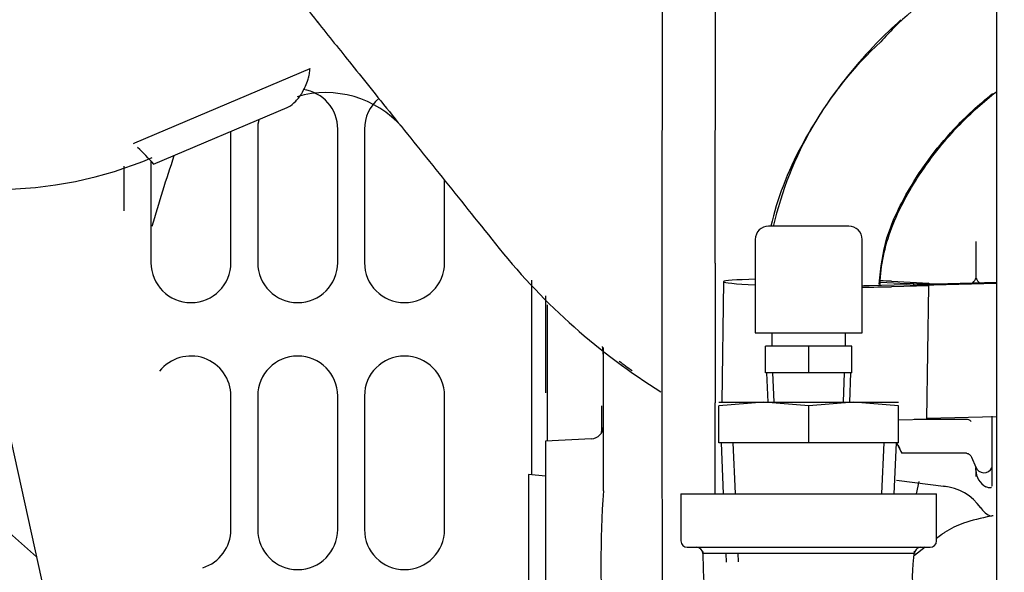
# Model space of a CAD drawing. Units: inches. Extents: x 0 to 17, y 0 to 11.
# Drawn here: x 3.9 to 4.2, y 6.5 to 6.7 of the extents above; entities that cross this region are included whole.
import ezdxf
from ezdxf import colors
from ezdxf.entities.mleader import LeaderData, LeaderLine
from ezdxf.enums import TextEntityAlignment as Align
from ezdxf.math import Vec2, Vec3

# ---------------------------------------------------------------- set-up
doc = ezdxf.new("R2010")
doc.units = ezdxf.units.IN
doc.header["$MEASUREMENT"] = 0
for name, color, linetype in [('130-03628(DEFAUL', 7, 'Continuous'), ('16KS', 7, 'Continuous'), ('28CZ', 7, 'Continuous'), ('35E3', 7, 'Continuous'), ('38343020', 7, 'Continuous'), ('3924', 7, 'Continuous'), ('449150-18', 7, 'Continuous'), ('65R8', 7, 'Continuous'), ('84FL_-_LESS_ECU', 7, 'Continuous'), ('AP0802_15079', 7, 'Continuous'), ('Default', 7, 'Continuous'), ('RS08_11999', 7, 'Continuous'), ('S1530', 7, 'Continuous')]:
    doc.layers.add(name, color=color, linetype=linetype)
doc.styles.add('SEACAD_Arial', font='arial.ttf')
doc.dimstyles.new('Outline', dxfattribs={"dimtxt": 0.125, "dimasz": 0.25, "dimexe": 0.0625, "dimexo": 0.0625, "dimgap": 0.03125, "dimtad": 0, "dimtih": 1, "dimtoh": 1, "dimlfac": 16.12903225806452, "dimzin": 4, "dimdsep": 46, "dimtxsty": 'SEACAD_Arial', "dimblk1": '_SE_FILLED', "dimblk2": '_SE_FILLED', "dimsah": 1, "dimcen": 0.0625, "dimadec": 0, "dimazin": 0, "dimtfac": 1, "dimtdec": 1, "dimtofl": 0, "dimtmove": 0, "dimatfit": 3, "dimfxl": 1, "dimtolj": 1, "dimtzin": 4, "dimarcsym": 0})

# ---------------------------------------------------------------- blocks, each defined once
blk = doc.blocks.new('SE1')
at = {"layer": '130-03628(DEFAUL', "color": 7, "linetype": 'Continuous'}
for p, q in [((3.982808219112137, 6.676968228197019), (3.982808219112137, 6.638218228197019)), ((4.006058219112137, 6.63821822819702), (4.006058219112137, 6.67696822819702)), ((4.013808219112137, 6.676968228197019), (4.013808219112137, 6.638218228197019)), ((3.975058219112137, 6.638218228197021), (3.975058219112137, 6.676327056697385)), ((3.944058219112137, 6.653244952474422), (3.944058219112137, 6.666191481609968)), ((3.951808219112137, 6.667765570275021), (3.951808219112137, 6.63821822819702)), ((4.037058219112136, 6.63821822819702), (4.037058219112136, 6.662104013406704)), ((4.062261219112137, 6.633103628757453), (4.062261219112137, 6.576600247083863)), ((4.066849219112136, 6.625980442572079), (4.066849219112136, 6.586388533507012)), ((3.975058219112138, 6.56071822819702), (3.975058219112138, 6.59946822819702)), ((3.982808219112137, 6.599468228197019), (3.982808219112137, 6.560718228197018)), ((4.006058219112137, 6.560718228197019), (4.006058219112137, 6.599468228197019)), ((4.013808219112137, 6.599468228197019), (4.013808219112137, 6.560718228197018)), ((4.037058219112136, 6.560718228197019), (4.037058219112136, 6.599468228197019))]:
    blk.add_line(p, q, dxfattribs=at)
for centre, radius, start, end in [((3.994433219112137, 6.676968228197019), 0.01162499999999987, 0, 82.11890785403715), ((4.025433219112137, 6.676968228197019), 0.01162500000000001, 129.9344828185807, 180), ((3.994433219112137, 6.676968228197019), 0.01162499999999987, 166.0979725026145, 180), ((3.963433219112137, 6.638218228197021), 0.01162500000000001, 180, 0), ((3.994433219112137, 6.63821822819702), 0.01162500000000001, 180, 0), ((4.025433219112137, 6.63821822819702), 0.01162499999999987, 180, 0), ((3.963433219112137, 6.59946822819702), 0.01162500000000001, 0, 141.5730661278485), ((3.994433219112137, 6.599468228197019), 0.01162500000000001, 0, 180), ((4.025433219112137, 6.599468228197019), 0.01162500000000014, 0, 180), ((3.963433219112137, 6.560718228197019), 0.01162500000000001, 287.4204107741805, 0), ((3.994433219112137, 6.560718228197019), 0.01162500000000001, 180, 0), ((4.025433219112137, 6.560718228197019), 0.01162500000000001, 180, 0)]:
    blk.add_arc(centre, radius, start, end, dxfattribs=at)
at = {"layer": '16KS', "color": 7, "linetype": 'Continuous'}
blk.add_line((4.174068161301581, 6.57104464551987), (4.174768076703753, 6.574681308045766), dxfattribs=at)
at = {"layer": '28CZ', "color": 7, "linetype": 'Continuous'}
for p, q in [((3.947126739910401, 6.672982798238516), (3.998023876321049, 6.694587355554047)), ((3.952585357989841, 6.666787893275862), (3.991402666549688, 6.683264862893614)), ((3.946731536431745, 6.67282563692664), (3.947126739910453, 6.672982798238465)), ((4.191282608875855, 6.644350591221157), (4.191282608875855, 6.633856571356681)), ((4.195916219395261, 6.593637231563177), (4.195916219395263, 6.573306819301255)), ((4.188381780132439, 6.592671036689281), (4.173339018778011, 6.59267103668928)), ((4.188397607837243, 6.592671084151856), (4.188381780132439, 6.59267103668928)), ((4.168194067209179, 6.585924645519872), (4.169802293915225, 6.582836850244266)), ((4.188519225911651, 6.582836850244266), (4.169802293915225, 6.582836850244266)), ((4.190042286606243, 6.581706179522071), (4.191251485933932, 6.578786914105552)), ((4.191282608875855, 6.577949774659255), (4.191282608875855, 6.578714923863495)), ((4.191282608875855, 6.577949774659255), (4.191282608875855, 6.57608304039148)), ((4.168206847681728, 6.574998870584314), (4.182644035869515, 6.573196091899953))]:
    blk.add_line(p, q, dxfattribs=at)
for centre, radius, start, end in [((4.14951670941574, 6.827498860656692), 0.1912426933107112, 211.7439646270465, 218.6661870904625), ((4.002562527435839, 6.657955823128741), 0.02959918949271523, 41.55195241244231, 106.2608690168219), ((3.898131309112179, 6.618367079715618), 0.07292258150586715, 41.62937910131506, 46.90991258185662), ((3.907013991315135, 6.774387111773076), 0.1149118858174577, 269.8219108616333, 293.1562000583011), ((4.198518555554117, 6.759225495164448), 0.1867041974149664, 218.7622554047786, 238.1058831977651), ((4.198626451471327, 6.757945246102749), 0.1852101922724924, 233.2128608648182, 234.6477723035597), ((4.188539519718887, 6.590708261743074), 0.001967945830192536, 45.75480295005465, 94.13528423930983), ((4.178240770558916, 6.587894930337724), 0.009838295700879957, 195.6330273508519, 210.9387579796061), ((4.193610797837334, 6.57976417309381), 0.002553700802300835, 202.5000000000088, 333.523228894651), ((4.196696310254746, 6.577942580274978), 0.005413706159274784, 179.9238584502916, 242.6812567479324), ((4.180627544614203, 6.558673095444961), 0.01464370937635179, 34.68118238644839, 84.88561759864744), ((4.198605443521525, 6.571288969935046), 0.007322834645669193, 214.9524274779182, 246.8392020561296)]:
    blk.add_arc(centre, radius, start, end, dxfattribs=at)
for points, knots in [([(4.000057438847185, 6.70818566683623), (4.003537880903142, 6.703850555078779), (4.009730938206499, 6.696136764273613), (4.022736810789382, 6.679939009375418), (4.037491957997053, 6.661563679561569), (4.047155531165437, 6.649529872383643), (4.052935848958444, 6.642331813245163)], [0, 0, 0, 0, 0.232671063391823, 0.478633039947888, 0.7357744232846325, 1, 1, 1, 1]), ([(3.991381797869581, 6.683255879098513), (3.991516859654176, 6.683313272365147), (3.992365093941711, 6.68371484946069), (3.993924270003916, 6.684941623263692), (3.995916084207928, 6.687638201054154), (3.997224163976156, 6.690529274542238), (3.997867752289094, 6.692954246727395), (3.99797365416923, 6.694043026427404), (3.998024607819568, 6.694585757008555)], [0.6513202923924633, 0.6513202923924633, 0.6513202923924633, 0.6513202923924633, 0.6669411122982268, 0.749956289125947, 0.8393470026046763, 0.9326518370031511, 0.9666525580520129, 1, 1, 1, 1]), ([(4.190277632090586, 6.632267801118009), (4.190570056033306, 6.632562380030417), (4.190806685852193, 6.632828294142544), (4.191174436905101, 6.633331905322857), (4.191282608875855, 6.633558704550446), (4.191282608875855, 6.633731097936778)], [0.7664276987167509, 0.7664276987167509, 0.7664276987167509, 0.7664276987167509, 0.875, 0.875, 1, 1, 1, 1]), ([(4.191282608875855, 6.633856571356681), (4.191282608875855, 6.633720271120628), (4.191371055322413, 6.633538541514484), (4.191672064967444, 6.633089987410907), (4.191886059822608, 6.63282226829449), (4.192205931329169, 6.632447966091635), (4.192265199740131, 6.632379425476355), (4.192326518750392, 6.63230923532174)], [0, 0, 0, 0, 0.25, 0.25, 0.5, 0.5, 0.5543664627256748, 0.5543664627256748, 0.5543664627256748, 0.5543664627256748]), ([(4.188519225911651, 6.582836850244266), (4.188858647739972, 6.582836850244266), (4.18918541911507, 6.582704133686897), (4.189709427752479, 6.582294463809039), (4.189915256084622, 6.582012858330206), (4.190042286606243, 6.581706179522071)], [0, 0, 0, 0, 0.5, 0.5, 1, 1, 1, 1]), ([(4.195787140379847, 6.572954191167722), (4.195747095760396, 6.572913644421769), (4.195695487924448, 6.572878541378255), (4.195516324879034, 6.572806274233029), (4.195361142768209, 6.572782335490022), (4.195020204456547, 6.572826342899787), (4.19488761715592, 6.572855032833008), (4.194582275548052, 6.572955324081053), (4.1944093822107, 6.573026444463179), (4.194211742734135, 6.573132680212138)], [0.3510177121547475, 0.3510177121547475, 0.3510177121547475, 0.3510177121547475, 0.5000000000000017, 0.5000000000000017, 0.7500000000000024, 0.7500000000000024, 0.8750000000000012, 0.8750000000000012, 1, 1, 1, 1])]:
    blk.add_open_spline(points, degree=3, knots=knots, dxfattribs=at)
at = {"layer": '35E3', "color": 7, "linetype": 'Continuous'}
for p, q in [((4.181422557354714, 6.559273801871901), (4.179858723040196, 6.558074274935887)), ((4.176560821871819, 6.55554464551987), (4.173500876374925, 6.553197538149107))]:
    blk.add_line(p, q, dxfattribs=at)
blk.add_open_spline([(4.19633516630753, 6.564710944887421), (4.19611656964983, 6.564670337016844), (4.192904793698707, 6.564062286885687), (4.188102374525664, 6.562855170015108), (4.183682096360338, 6.560933206616724), (4.18170455060388, 6.559481769729249), (4.181422557354692, 6.559273801871917)], degree=3, knots=[0.6207877427178967, 0.6207877427178967, 0.6207877427178967, 0.6207877427178967, 0.6346952277119539, 0.8269982966479856, 0.978746506585569, 1, 1, 1, 1], dxfattribs=at)
at = {"layer": '38343020', "color": 7, "linetype": 'Continuous'}
blk.add_line((4.197311723040134, 6.799266645519837), (4.197311723040157, 6.082070918774533), dxfattribs=at)
at = {"layer": '3924', "color": 7, "linetype": 'Continuous'}
for p, q in [((4.066306230923112, 6.628519098783193), (4.066306230923112, 6.626008899377243)), ((4.066306230923114, 6.626151417173544), (4.066306230923113, 6.600375645586033)), ((4.08314875060815, 6.604672309838936), (4.08314875060815, 6.613532569306644)), ((4.08314875060815, 6.571971676768597), (4.08314875060815, 6.604672309838936)), ((4.079678957062111, 6.587060911581753), (4.066306230923111, 6.586360076701848)), ((4.066306230923112, 6.586360076701848), (4.066306230923111, 6.514897088353617)), ((4.061424341159332, 6.576673464417488), (4.061424341159332, 6.524583700637979)), ((4.066306230923111, 6.576246354406574), (4.061424341159332, 6.576673464417488))]:
    blk.add_line(p, q, dxfattribs=at)
for centre, radius, start, end in [((4.068503081316813, 6.611227999109714), 0.01464566929133874, 0, 10.49463154808067), ((3.875572927048102, 6.593007198787908), 0.2071177783018602, 358.8184365372508, 1.012768265558457), ((4.079487333285316, 6.590717311059398), 0.003661417322834513, 272.9999999999947, 0), ((4.409451199218097, 6.550459741906362), 0.3270107816423856, 176.2281556185056, 183.7718443814938)]:
    blk.add_arc(centre, radius, start, end, dxfattribs=at)
at = {"layer": '449150-18', "color": 7, "linetype": 'Continuous'}
blk.add_arc((4.487582047871616, 6.491898218438305), 0.5580000000000017, 161.4739049956389, 163.6826763813388, dxfattribs=at)
at = {"layer": '65R8', "color": 7, "linetype": 'Continuous'}
for p, q in [((4.10023598900533, 6.748148025839139), (4.1000961759378, 6.638077140342298)), ((4.115596163433719, 6.63805745211331), (4.115735976501249, 6.748128337610151)), ((3.89506633344823, 6.659474968400466), (3.944568714020427, 6.435047212275935)), ((3.836027817434096, 6.625616298469192), (3.918589739974037, 6.552827464139688)), ((4.100102948031187, 6.597509671206554), (4.100320150120361, 6.47333392578739)), ((4.11564926306011, 6.571044645519874), (4.115602924319899, 6.597536783000574))]:
    blk.add_line(p, q, dxfattribs=at)
for centre, radius, start, end in [((18.14281741002406, 6.620137614037673), 14.04273269292204, 179.9268048857888, 180.0923243511567), ((18.20550254829461, 6.620148022225541), 14.08991776703552, 179.9271723909725, 180.0919472458705)]:
    blk.add_arc(centre, radius, start, end, dxfattribs=at)
at = {"layer": '84FL_-_LESS_ECU', "color": 7, "linetype": 'Continuous'}
for p, q in [((4.118068168147859, 6.632682790079429), (4.11757655725715, 6.597704645519872)), ((4.160311601243555, 6.631555123874803), (4.171120079934518, 6.63182462800249)), ((4.163502396262665, 6.631634684787383), (4.163519823391297, 6.632874626041949)), ((4.171121596306934, 6.632050208744163), (4.163580932643301, 6.632450182605833)), ((4.177606151577207, 6.631480592087654), (4.166797672886243, 6.631211087959967)), ((4.166808253030138, 6.632785026316642), (4.177611068299885, 6.63221202055308)), ((4.171120079934519, 6.631824628002491), (4.173311320354346, 6.631708399652884)), ((4.173313985493741, 6.632104874895825), (4.171121596306933, 6.632050208744164)), ((4.173308415278494, 6.631708553744679), (4.173313985493741, 6.632104874895825)), ((4.173311320354345, 6.631708399652883), (4.197311723040138, 6.632306837950716)), ((4.197311723040139, 6.632142806727685), (4.17541491115738, 6.63159682043726)), ((4.17541491115738, 6.631596820437261), (4.177606151577207, 6.631480592087655)), ((4.177611068299885, 6.63221202055308), (4.175418679113077, 6.632157354401421)), ((4.177061995682162, 6.592763867296773), (4.177606151577206, 6.631480592087655)), ((4.177611068299885, 6.63221202055308), (4.177609390672735, 6.632092657279996)), ((4.179626963535446, 6.632098254691392), (4.197311723040138, 6.63253921551668)), ((4.181729593407415, 6.631918305172491), (4.181730554338481, 6.631986675475768)), ((4.197311723040138, 6.632375184293647), (4.18173055433848, 6.631986675475768)), ((4.168791723040195, 6.592557652095), (4.177061995682163, 6.592763867296772)), ((4.19731172304014, 6.593439650197797), (4.177064398009824, 6.592934793054963))]:
    blk.add_line(p, q, dxfattribs=at)
for centre, radius, start, end in [((4.234419135021197, 6.625277261218042), 0.1046066552497903, 132.5654232635925, 167.0718848312396), ((4.14958119077732, 6.843213362864765), 0.2116280085006132, 273.6758137939773, 273.7733158643587)]:
    blk.add_arc(centre, radius, start, end, dxfattribs=at)
for centre, major_axis, ratio, start_param, end_param in [((4.146616348619636, 6.632281551059847), (0.02854818047177732, -0.0004012390195802135), 0.03898069281937364, 2.307864778359328, 3.967471610495899), ((4.146616348619636, 6.632281551059847), (0.01937308663937152, -0.0002722848938532217), 0.03898069281937883, 3.112579571327041, 3.171701467569667), ((4.146616348619636, 6.632281551059847), (0.01937308663937152, -0.0002722848938532217), 0.03898069281937883, -0.9260038009717109, -0.7851123559369846), ((4.146616348619636, 6.632281551059847), (0.02854818047177732, -0.0004012390195802135), 0.03898069281937364, -1.150457386743479, -0.7851123559379163), ((4.146616348619636, 6.632281551059847), (0.02854818047177732, -0.0004012390195802135), 0.03898069281937364, 0.7856839708571544, 0.9366233781976498), ((4.177523372732413, 6.632209833907015), (0.005951412215614672, -8.36459193917483e-05), 0.0389806928194321, 3.927276624447323, 5.498072951242198), ((4.177523372732413, 6.632209833907015), (-0.002975706107807404, 4.182295969546765e-05), 0.03898069281931153, 0.7856839708571215, 2.356480297652373)]:
    blk.add_ellipse(centre, major_axis=major_axis, ratio=ratio, start_param=start_param, end_param=end_param, dxfattribs=at)
for points, knots in [([(4.19766585113953, 6.728065495336375), (4.195294650000702, 6.726738271104233), (4.184569462621277, 6.720452549068328), (4.172447834962773, 6.711845607103502), (4.165042966517636, 6.703826555880622), (4.163659884896844, 6.70232063111051)], [0.7354662509668808, 0.7354662509668808, 0.7354662509668808, 0.7354662509668808, 0.7859956243796159, 0.9656144197595171, 1, 1, 1, 1]), ([(4.169541475778708, 6.708697454616313), (4.167093074258366, 6.706514711730292), (4.161823252473069, 6.70147230761486), (4.15406489337484, 6.692731222422376), (4.146863880243673, 6.682883339187646), (4.140405813490221, 6.672111800190626), (4.135237786753906, 6.660975936663329), (4.132675616316758, 6.652803344938298), (4.131742698312417, 6.648783287365492)], [0.6550938708025357, 0.6550938708025357, 0.6550938708025357, 0.6550938708025357, 0.6960000063756022, 0.7459200068328868, 0.8000000073282785, 0.8460800077503873, 0.8960000082076718, 0.9412862565095947, 0.9412862565095947, 0.9412862565095947, 0.9412862565095947]), ([(4.163508258834619, 6.632044116151938), (4.163582751592684, 6.637337089490021), (4.165331281064747, 6.645450449697831), (4.170275599546226, 6.656192291337888), (4.175019775000813, 6.66412057230662), (4.180426584821187, 6.671518889521413), (4.187697943208591, 6.679705578135833), (4.193454946480296, 6.684871442236028), (4.197237703182672, 6.687837392532488)], [0, 0, 0, 0, 0.1040000007917794, 0.1539200011718335, 0.2000000015226527, 0.254080001934378, 0.3040000023144322, 0.3820999614952701, 0.3820999614952701, 0.3820999614952701, 0.3820999614952701]), ([(4.163174337861539, 6.631918901423981), (4.163722601959051, 6.636902638792077), (4.16475842906829, 6.645466939103391), (4.172224486156408, 6.661211634924393), (4.182596274620725, 6.675419035295944), (4.19211573004251, 6.684093809379943), (4.196103050183975, 6.68727985088836)], [0, 0, 0, 0, 0.09636012672571813, 0.1939768992642233, 0.3645639160802332, 0.4760201808332906, 0.4760201808332906, 0.4760201808332906, 0.4760201808332906])]:
    blk.add_open_spline(points, degree=3, knots=knots, dxfattribs=at)
at = {"layer": 'AP0802_15079', "color": 7, "linetype": 'Continuous'}
for p, q in [((4.116711723040194, 6.597704645519872), (4.129731723040194, 6.597704645519872)), ((4.129731723040194, 6.597704645519872), (4.116711723040194, 6.596625238451987)), ((4.116711723040194, 6.585924645519873), (4.116711723040194, 6.596625238451987)), ((4.129731723040194, 6.597704645519872), (4.155771723040194, 6.597704645519872)), ((4.142751723040194, 6.596625238451987), (4.129731723040194, 6.597704645519872)), ((4.155771723040194, 6.597704645519872), (4.142751723040194, 6.596625238451987)), ((4.142751723040194, 6.585924645519873), (4.142751723040194, 6.596625238451987)), ((4.155771723040194, 6.597704645519872), (4.168791723040195, 6.597704645519872)), ((4.168791723040195, 6.596625238451987), (4.155771723040194, 6.597704645519872)), ((4.168791723040195, 6.585924645519873), (4.168791723040195, 6.596625238451987)), ((4.129731723040194, 6.585924645519873), (4.116711723040194, 6.585924645519873)), ((4.117311318769157, 6.585924645519873), (4.117960993599636, 6.571044645519875)), ((4.142751723040194, 6.585924645519873), (4.129731723040194, 6.585924645519873)), ((4.155771723040194, 6.585924645519873), (4.142751723040194, 6.585924645519873)), ((4.168791723040195, 6.585924645519873), (4.155771723040194, 6.585924645519873)), ((4.167542452480753, 6.57104464551987), (4.168192127311232, 6.585924645519872)), ((4.118716669364418, 6.553736824972666), (4.11882722670694, 6.551204645519872))]:
    blk.add_line(p, q, dxfattribs=at)
at = {"layer": 'AP0802_15079', "color": 7}
for p, q in [((4.12149445783473, 6.571198919900112), (4.12085151876916, 6.585924645519874)), ((4.164008988245663, 6.571198919900109), (4.164651927311235, 6.585924645519871)), ((4.122360690942034, 6.55135891990011), (4.122250133599511, 6.553891099352904))]:
    blk.add_line(p, q, dxfattribs=at)
at = {"layer": 'RS08_11999', "color": 7, "linetype": 'Continuous'}
for p, q in [((4.105644723040196, 6.571044645519875), (4.179858723040196, 6.57104464551987)), ((4.105644723040196, 6.571044645519875), (4.105644723040196, 6.557404645519876)), ((4.179858723040195, 6.55740464551987), (4.179858723040196, 6.571044645519869)), ((4.107504723040194, 6.555544645519874), (4.177998723040194, 6.55554464551987))]:
    blk.add_line(p, q, dxfattribs=at)
for centre, radius, start, end in [((4.107504723040195, 6.557404645519875), 0.001860000000000099, 180, 270), ((4.177998723040195, 6.55740464551987), 0.001860000000000099, 270, 359.9999999999727), ((4.110191279515989, 6.553684645519875), 0.001859999999999908, 1.688390168586952, 89.98463380833603), ((4.175299986851944, 6.553684645519873), 0.001860000000044113, 138.3797021658104, 178.1524978062068), ((4.175299986851821, 6.55368464551998), 0.001859999999885487, 100.8970964941742, 138.3797021657684), ((4.175299986851807, 6.553684645520045), 0.001859999999825004, 90, 100.8970964941446)]:
    blk.add_arc(centre, radius, start, end, dxfattribs=at)
for points, knots in [([(4.112033660527464, 6.554354638385385), (4.112110435303462, 6.549177427278388), (4.112418365670631, 6.53886874138119), (4.117221692600343, 6.52130758278854), (4.12692541076331, 6.504216724901553), (4.1412963252652, 6.489759936222701), (4.159363418625878, 6.479685376184938), (4.17833667800289, 6.474671320832286), (4.191192657572874, 6.475237400135126), (4.196652748956842, 6.4753582995028)], [0, 0, 0, 0, 0.09732801602449169, 0.2282201680597875, 0.3641260575389536, 0.5017605624302702, 0.6436776314842826, 0.7870185882183389, 0.9031274177153378, 0.9031274177153378, 0.9031274177153378, 0.9031274177153378]), ([(4.173440950333193, 6.553744505493807), (4.173440950333193, 6.553744505493807), (4.172637770463242, 6.553744364286075), (4.169557285405295, 6.553743837624036), (4.16730026635813, 6.553743456283004), (4.161570717037098, 6.553742528954797), (4.158188768959376, 6.553741998523178), (4.152603982073624, 6.553741165709247), (4.15068989561731, 6.553740886646723), (4.146758299016524, 6.553740327359914), (4.14472387674269, 6.553740044955021), (4.138713232526528, 6.55373923105511), (4.134677871107248, 6.553738712866805), (4.127291779248357, 6.553737804726513), (4.123866754160162, 6.553737405007452), (4.118208832547087, 6.553736764134343), (4.115925576215469, 6.553736516520574), (4.112850667314648, 6.553736186866668), (4.112050663186202, 6.553736103511713), (4.11205056365039, 6.553736103501246), (4.112051904955768, 6.553736103640972), (4.112054588155732, 6.553736103920813)], [0, 0, 0, 0, 0.06249999999999999, 0.06249999999999999, 0.125, 0.125, 0.1875, 0.1875, 0.21875, 0.21875, 0.2500000000000001, 0.2500000000000001, 0.3125000000000001, 0.3125000000000001, 0.375, 0.375, 0.4375, 0.4375, 0.5, 0.5, 0.5025694304872592, 0.5025694304872592, 0.5025694304872592, 0.5025694304872592]), ([(4.196596274318136, 6.527338398473775), (4.193986818719049, 6.527462752621162), (4.189646030125638, 6.5278881176924), (4.183509757215921, 6.529104108803902), (4.179166222593389, 6.531986549813952), (4.175856150433392, 6.53569498620471), (4.172316055599601, 6.543138636849585), (4.172813369466165, 6.549304616123916), (4.173463219395699, 6.554448942244686)], [0.246132152981672, 0.246132152981672, 0.246132152981672, 0.246132152981672, 0.3894768997844912, 0.486771363883871, 0.5722645205319129, 0.6617813669742926, 0.7491928097954966, 1, 1, 1, 1])]:
    blk.add_open_spline(points, degree=3, knots=knots, dxfattribs=at)
at = {"layer": 'S1530', "color": 7, "linetype": 'Continuous'}
for p, q in [((4.154376723040198, 6.648823645519872), (4.131126723040198, 6.648823645519872)), ((4.127251723040198, 6.644948645519872), (4.127251723040198, 6.617823645519872)), ((4.158251723040197, 6.617823645519873), (4.158251723040197, 6.644948645519873)), ((4.127251723040198, 6.617823645519873), (4.158251723040197, 6.617823645519873)), ((4.132087723040197, 6.617823645519873), (4.132087723040197, 6.613948645519873)), ((4.153415723040197, 6.613948645519872), (4.153415723040197, 6.617823645519872)), ((4.142751723040197, 6.613948645519872), (4.130196723040197, 6.613948645519872)), ((4.130196723040197, 6.606198645519872), (4.130196723040197, 6.613948645519872)), ((4.155306723040197, 6.613948645519872), (4.142751723040197, 6.613948645519872)), ((4.142751723040197, 6.606198645519872), (4.142751723040197, 6.613948645519872)), ((4.155306723040197, 6.606198645519872), (4.155306723040197, 6.613948645519872)), ((4.136474223040198, 6.606198645519872), (4.130196723040197, 6.606198645519872)), ((4.130482038569916, 6.606198645519872), (4.130852894618981, 6.597704645519872)), ((4.142751723040197, 6.606198645519872), (4.136474223040197, 6.606198645519872)), ((4.149029223040198, 6.606198645519872), (4.142751723040197, 6.606198645519872)), ((4.155306723040197, 6.606198645519872), (4.149029223040197, 6.606198645519872)), ((4.154650551461414, 6.597704645519872), (4.155021407510478, 6.606198645519872))]:
    blk.add_line(p, q, dxfattribs=at)
at = {"layer": 'S1530', "color": 7}
for p, q in [((4.132684602873951, 6.597784619629418), (4.132317238569917, 6.606198645519873)), ((4.152818843206446, 6.597784619629418), (4.153186207510481, 6.606198645519871))]:
    blk.add_line(p, q, dxfattribs=at)
at = {"layer": 'S1530', "color": 7, "linetype": 'Continuous'}
for centre, radius, start, end in [((4.131126723040198, 6.644948645519872), 0.003874999999999912, 90, 180), ((4.154376723040198, 6.644948645519872), 0.003875000000000047, 0, 90)]:
    blk.add_arc(centre, radius, start, end, dxfattribs=at)
blk = doc.blocks.new('DMBLK4')
at = {"layer": 'Default', "linetype": 'Continuous'}
for points in [[(1.865865920284767, 8.624099271440064), (1.949199252611001, 8.624099271440064), (1.907532586447884, 8.874099268418766)], [(1.865865920284767, 4.443093225175708), (1.907532586447884, 4.193093228197007), (1.949199252611001, 4.443093225175708)]]:
    blk.add_hatch(color=7, dxfattribs=at).paths.add_polyline_path(points)
at = {"layer": 'Default', "color": 7, "linetype": 'Continuous'}
for p, q in [((4.429483219867368, 8.874099268418766), (1.845032587203209, 8.874099268418766)), ((1.907532586447884, 6.752346245757406), (1.907532586447884, 8.874099268418766)), ((1.907532586447884, 4.193093228197007), (1.907532586447884, 6.127346230207938)), ((3.088733219867371, 4.193093228197007), (1.845032587203209, 4.193093228197007))]:
    blk.add_line(p, q, dxfattribs=at)
at = {"layer": 'Default', "color": 7, "linetype": 'Continuous', "style": 'SEACAD_Arial'}
for s, p in [('75.50', (1.638510847317449, 6.689846177173885)), ('[', (1.527097803839188, 6.502346177173885)), (']', (2.239054325578319, 6.502346177173885)), ('1917,7', (1.638510847317449, 6.502346177173885)), ('APPROX', (1.546119542969623, 6.314846177173885))]:
    blk.add_text(s, height=0.125, dxfattribs=at).set_placement(p, align=Align.TOP_LEFT)
blk = doc.blocks.new('_SE_FILLED')
at = {"color": 0}
blk.add_line((0, 0), (-1, 0), dxfattribs=at)
blk.add_solid([(0, 0), (-1, -0.1665), (-1, 0.1665), (0, 0)], dxfattribs=at)
blk = doc.blocks.new('_Dot')
at = {"color": 0, "linetype": 'ByBlock', "lineweight": -2}
blk.add_line((-0.5, 0), (-1, 0), dxfattribs=at)
at = {"color": 0, "linetype": 'ByBlock', "const_width": 0.5}
blk.add_lwpolyline([(-0.25, 0, 1), (0.25, 0, 1)], format="xyb", close=True, dxfattribs=at)

msp = doc.modelspace()

# ---------------------------------------------------------------- block references
at = {"layer": 'Default'}
msp.add_blockref('SE1', (0, 0), dxfattribs=at)

# ---------------------------------------------------------------- dimensions: what is measured, and where the dimension line sits
at = {"layer": 'Default', "color": 7, "linetype": 'Continuous'}
dim = msp.add_linear_dim(base=(1.907532586447884, 8.874099268418766), p1=(3.151233219112047, 4.193093228197007), p2=(4.491983219112043, 8.874099268418766), angle=90, text='\\A1;<>\\PAPPROX', dimstyle='Outline', override={"dimpost": '\\X'}, dxfattribs=at)
dim.commit()
dim.dimension.update_dxf_attribs({"geometry": 'DMBLK4', "text_midpoint": (1.907532586447884, 6.533596177173885), "dimtype": 160})

# ---------------------------------------------------------------- leaders
ml = msp.add_multileader_mtext('Standard', dxfattribs=at)
ml.set_content('{\\pxsm0.9;\\fMicrosoft Sans Serif|b0||i0||c0|p34;\\W1.;19626\\P}', color=256)
ml.set_leader_properties()
ml.set_arrow_properties(name='DOT')
ml.build(insert=Vec2(0, 0))
ml.multileader.update_dxf_attribs({"leader_type": 0, "dogleg_length": 0, "arrow_head_size": 0.188})
ctx = ml.context
ctx.base_point, ctx.char_height, ctx.arrow_head_size, ctx.landing_gap_size = Vec3(10.09565193073083, 10.4425930086267), 0.188, 0.188, 0.09399999999999999
ctx.text_align_type = 1
notes = []
notes.append((ctx, [(0, (0, 0, 0), (0, 0), (1, 0), 1, [])]))
ctx.mtext.insert, ctx.mtext.alignment = Vec3(10.53075236823083, 10.5381954148767), 2
ml = msp.add_multileader_mtext('Standard', dxfattribs=at)
ml.set_content('{\\pxsm0.9;\\fHelvetica-Narrow|b0||i0||c0|p34;\\W1.;1\\P}', color=256)
ml.set_leader_properties()
ml.set_arrow_properties(name='DOT')
ml.build(insert=Vec2(0, 0))
ml.multileader.update_dxf_attribs({"leader_type": 0, "dogleg_length": 0, "arrow_head_size": 0.09})
ctx = ml.context
ctx.base_point, ctx.char_height, ctx.arrow_head_size, ctx.landing_gap_size = Vec3(11.98775529695125, 10.39316555225942), 0.09, 0.09, 0.045
notes.append((ctx, [(0, (0, 0, 0), (0, 0), (1, 0), 1, [])]))
ctx.mtext.insert = Vec3(12.07775529695125, 10.43816555225942)
ml = msp.add_multileader_mtext('Standard', dxfattribs=at)
ml.set_content('{\\pxsm0.9;\\fHelvetica-Narrow|b0||i0||c0|p34;\\W1.;1\\P}', color=256)
ml.set_leader_properties()
ml.set_arrow_properties(name='DOT')
ml.build(insert=Vec2(0, 0))
ml.multileader.update_dxf_attribs({"leader_type": 0, "dogleg_length": 0, "arrow_head_size": 0.09})
ctx = ml.context
ctx.base_point, ctx.char_height, ctx.arrow_head_size, ctx.landing_gap_size = Vec3(11.63151391857093, 10.39031562123238), 0.09, 0.09, 0.045
notes.append((ctx, [(0, (0, 0, 0), (0, 0), (1, 0), 1, [])]))
ctx.mtext.insert = Vec3(11.72151391857093, 10.43531562123238)
for ctx, leaders in notes:
    for number, flags, end, landing, length, lines in leaders:
        leader = LeaderData()
        leader.index, (leader.has_last_leader_line, leader.has_dogleg_vector, leader.attachment_direction) = number, flags
        leader.last_leader_point, leader.dogleg_vector, leader.dogleg_length = Vec3(end), Vec3(landing), length
        for number, points, colour, breaks in lines:
            line = LeaderLine()
            line.index, line.vertices, line.color, line.breaks = number, Vec3.list(points), colors.encode_raw_color(colour), breaks
            leader.lines.append(line)
        ctx.leaders.append(leader)

doc.saveas('drawing.dxf')
